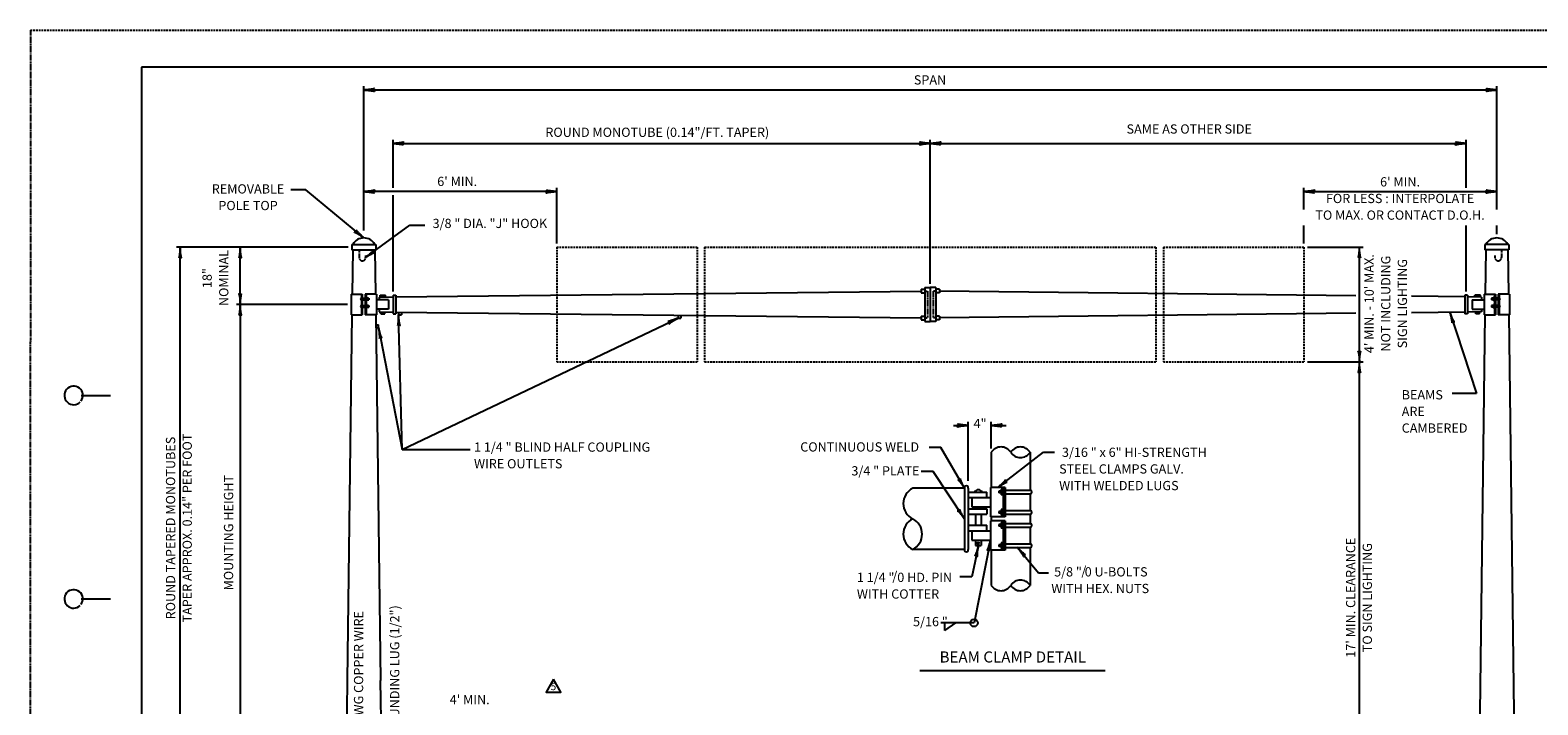
# Model space of a CAD drawing. Extents: x -7 to 673, y 0 to 440.
# Drawn here: x -7 to 401, y 258 to 440 of the extents above; entities that cross this region are included whole.
import ezdxf
from ezdxf.enums import TextEntityAlignment as Align

# ---------------------------------------------------------------- set-up
doc = ezdxf.new("R2010")
doc.units = 0
doc.linetypes.add('DASHED', pattern=[0.75, 0.5, -0.25])
doc.linetypes.add('HIDDEN', pattern=[0.375, 0.25, -0.125])
doc.layers.add('1', color=7, linetype='CONTINUOUS')
doc.layers.add('61', color=7, linetype='CONTINUOUS')
doc.styles.add('MONOTXT', font='MONOTXT', dxfattribs={"height": 0.2})

# ---------------------------------------------------------------- blocks, each defined once
blk = doc.blocks.new('LDR')
at = {"layer": '1', "color": 1, "linetype": 'CONTINUOUS'}
for points in [[(0.000039, 0.000014, -0.005019), (-0.001103, 0.000071, -0.004038), (-0.002373, 0.000158, -0.003548), (-0.003725, 0.00027, -0.003367), (-0.005111, 0.000405, -0.003436), (-0.006481, 0.000556, -0.003778), (-0.007786, 0.00072, -0.00451), (-0.008979, 0.000889, -0.00594), (-0.010018, 0.001058, -0.008921), (-0.010864, 0.00122, -0.016392), (-0.011488, 0.001371, -0.04458), (-0.011867, 0.001503, -0.317392), (-0.011987, 0.001614, -0.317392)], [(-0.011987, -0.001802, -0.265147), (-0.011849, -0.001604, -0.064653), (-0.011407, -0.001387, -0.025822), (-0.010681, -0.00116, -0.014504), (-0.0097, -0.000933, -0.009896), (-0.008505, -0.000715, -0.007708), (-0.007146, -0.000515, -0.006655), (-0.005679, -0.000342, -0.006278), (-0.004164, -0.000202, -0.006439), (-0.002666, -0.000101, -0.007196), (-0.001246, -0.000044, -0.008852), (0.000037, -0.000034, -0.008852)]]:
    blk.add_lwpolyline(points, format="xyb", dxfattribs=at)

msp = doc.modelspace()

# ---------------------------------------------------------------- linework, layer by layer
at = {"layer": '1', "color": 1, "linetype": 'HIDDEN'}
msp.add_line((-6.61975, 440.30525), (-6.67975, 0.26525), dxfattribs=at)
msp.add_line((-6.61975, 440.30525), (-6.67975, 0.26525), dxfattribs=at)
at = {"layer": '1', "color": 7, "linetype": 'CONTINUOUS'}
for p, q in [((83.51175, 386.135667), (83.51175, 425.135667)), ((83.51175, 424.135667), (389.818583, 424.135667)), ((389.818583, 391.830417), (389.818583, 425.135667)), ((91.415167, 397.66925), (91.415167, 410.678417)), ((91.415167, 409.678417), (236.665167, 409.678417)), ((236.665167, 371.761833), (236.665167, 410.678417)), ((236.665167, 409.678417), (381.540167, 409.678417)), ((381.540167, 397.66925), (381.540167, 410.678417)), ((67.806333, 397.108333), (63.771417, 397.108333)), ((83.51175, 384.135667), (67.806333, 397.108333)), ((135.665167, 396.66925), (83.51175, 396.66925)), ((91.415167, 369.678417), (91.415167, 395.66925)), ((135.665167, 382.66925), (135.665167, 397.66925)), ((337.665167, 391.830417), (337.665167, 397.66925)), ((337.665167, 396.66925), (389.818583, 396.66925)), ((84.01175, 378.885917), (95.966, 387.61725)), ((95.966, 387.61725), (100.002167, 387.61725)), ((337.665167, 382.66925), (337.665167, 387.530667)), ((381.540167, 369.678417), (381.540167, 387.530667)), ((389.818583, 385.135667), (389.818583, 387.530667)), ((79.26175, 381.635917), (32.8845, 381.635917)), ((33.8845, 221.727583), (33.8845, 381.635917)), ((50.108333, 366.136833), (50.108333, 381.635917)), ((338.665167, 381.66925), (353.665167, 381.66925)), ((352.665167, 350.604417), (352.665167, 381.66925)), ((79.108333, 366.136833), (49.108333, 366.136833)), ((50.108333, 366.136833), (50.108333, 221.727583)), ((93.891917, 326.933667), (92.915083, 363.328583)), ((377.122583, 364.042083), (384.294083, 342.072167)), ((87.5205, 359.887), (93.891917, 326.933667)), ((93.891917, 326.933667), (168.504833, 362.469333)), ((338.665167, 350.604417), (353.665167, 350.604417)), ((352.665167, 212.267917), (352.665167, 350.604417)), ((384.294083, 342.072167), (377.717083, 342.072167)), ((246.905333, 318.437917), (246.905333, 334.437917)), ((253.155333, 327.187917), (253.155333, 334.437917)), ((242.905333, 333.437917), (246.905333, 333.437917)), ((253.155333, 333.437917), (257.155333, 333.437917)), ((93.891917, 326.933667), (112.300917, 326.933667)), ((239.552833, 327.433083), (236.321833, 327.433083)), ((245.905333, 316.437917), (239.552833, 327.433083)), ((254.905333, 316.687917), (267.265167, 326.19)), ((267.265167, 326.19), (270.247667, 326.19)), ((237.44025, 320.968917), (234.20925, 320.968917)), ((245.905333, 308.187917), (237.44025, 320.968917)), ((252.905333, 302.437917), (248.479333, 280.046083)), ((249.655333, 300.937917), (247.879, 292.50175)), ((260.280333, 300.437917), (265.89825, 293.6205)), ((265.89825, 293.6205), (268.632167, 293.6205)), ((247.879, 292.50175), (244.648, 292.50175)), ((248.479333, 280.046083), (239.479333, 280.046083)), ((240.479333, 280.046083), (240.479333, 278.046083)), ((243.479333, 280.046083), (240.479333, 278.046083)), ((233.831833, 267.188333), (283.935333, 267.188333))]:
    msp.add_line(p, q, dxfattribs=at)
at = {"layer": '1', "color": 3, "linetype": 'CONTINUOUS'}
for p, q in [((80.26175, 382.385917), (86.76175, 382.385917)), ((80.26175, 382.385917), (80.26175, 380.885917)), ((80.26175, 380.885917), (86.76175, 380.885917)), ((80.511667, 380.885917), (80.358333, 368.886833)), ((86.51175, 380.885917), (86.665083, 368.886833)), ((86.76175, 382.385917), (86.76175, 380.885917)), ((393.068583, 382.385917), (386.568583, 382.385917)), ((386.568583, 382.385917), (386.568583, 380.885917)), ((393.068583, 380.885917), (386.568583, 380.885917)), ((386.818583, 380.885917), (386.66525, 368.886833)), ((392.818667, 380.885917), (392.972, 368.886833)), ((393.068583, 382.385917), (393.068583, 380.885917)), ((80.108333, 368.886833), (83.108333, 368.886833)), ((80.108333, 368.886833), (80.108333, 363.386833)), ((82.858333, 368.886833), (82.858333, 363.386833)), ((83.108333, 368.886833), (83.108333, 363.386833)), ((83.108333, 367.886833), (83.915167, 367.886833)), ((83.108333, 367.386833), (83.915167, 367.386833)), ((86.915167, 368.886833), (83.915167, 368.886833)), ((83.915167, 368.886833), (83.915167, 363.386833)), ((84.165167, 368.886833), (84.165167, 363.386833)), ((84.165167, 368.136833), (84.415167, 368.136833)), ((84.165167, 367.136833), (84.415167, 367.136833)), ((84.415167, 368.136833), (84.415167, 367.136833)), ((84.415167, 367.886833), (84.915167, 367.886833)), ((84.415167, 367.386833), (84.915167, 367.386833)), ((84.915167, 367.886833), (84.915167, 367.386833)), ((86.915167, 368.886833), (86.915167, 363.386833)), ((90.165167, 367.386833), (86.915167, 367.386833)), ((87.665167, 368.136833), (91.415167, 368.178417)), ((87.665167, 368.136833), (87.665167, 367.386833)), ((87.915083, 368.139583), (87.915083, 368.639583)), ((87.915083, 368.639583), (89.415083, 368.639583)), ((89.415083, 368.139583), (89.415083, 368.639583)), ((90.165167, 367.386833), (90.165167, 364.886833)), ((91.415167, 368.678417), (91.415167, 363.59525)), ((91.415167, 368.678417), (92.165167, 368.678417)), ((92.165167, 368.18675), (234.165167, 369.761833)), ((92.165167, 368.678417), (92.165167, 363.59525)), ((234.165167, 370.261833), (234.165167, 369.261833)), ((234.165167, 370.261833), (235.165167, 370.261833)), ((234.165167, 369.261833), (235.165167, 369.261833)), ((235.165167, 370.761833), (235.165167, 361.511833)), ((235.165167, 370.761833), (236.665167, 370.761833)), ((236.665167, 370.761833), (236.665167, 361.511833)), ((238.165167, 370.761833), (236.665167, 370.761833)), ((238.165167, 370.761833), (238.165167, 361.511833)), ((239.165167, 370.261833), (238.165167, 370.261833)), ((239.165167, 369.261833), (238.165167, 369.261833)), ((239.165167, 370.261833), (239.165167, 369.261833)), ((351.665167, 368.514), (239.165167, 369.761833)), ((381.165167, 368.18675), (366.795333, 368.346167)), ((381.165167, 368.678417), (381.165167, 363.59525)), ((381.915167, 368.678417), (381.165167, 368.678417)), ((381.915167, 368.678417), (381.915167, 363.59525)), ((385.665167, 368.136833), (381.915167, 368.178417)), ((383.165167, 367.386833), (383.165167, 364.886833)), ((383.165167, 367.386833), (386.415167, 367.386833)), ((383.91525, 368.139583), (383.91525, 368.639583)), ((385.41525, 368.639583), (383.91525, 368.639583)), ((385.41525, 368.139583), (385.41525, 368.639583)), ((385.665167, 368.136833), (385.665167, 367.386833)), ((386.415167, 368.886833), (389.415167, 368.886833)), ((386.415167, 368.886833), (386.415167, 363.386833)), ((388.915167, 367.886833), (388.415167, 367.886833)), ((388.415167, 367.886833), (388.415167, 367.386833)), ((388.915167, 367.386833), (388.415167, 367.386833)), ((389.165167, 368.136833), (388.915167, 368.136833)), ((388.915167, 368.136833), (388.915167, 367.136833)), ((389.165167, 367.136833), (388.915167, 367.136833)), ((389.165167, 368.886833), (389.165167, 363.386833)), ((389.415167, 368.886833), (389.415167, 363.386833)), ((390.222, 367.886833), (389.415167, 367.886833)), ((390.222, 367.386833), (389.415167, 367.386833)), ((393.222, 368.886833), (390.222, 368.886833)), ((390.222, 368.886833), (390.222, 363.386833)), ((390.472, 368.886833), (390.472, 363.386833)), ((393.222, 368.886833), (393.222, 363.386833)), ((80.288083, 363.386833), (79.0245, 264.507583)), ((80.108333, 363.386833), (83.108333, 363.386833)), ((83.108333, 365.886833), (83.915167, 365.886833)), ((83.108333, 365.386833), (83.915167, 365.386833)), ((86.915167, 363.386833), (83.915167, 363.386833)), ((84.165167, 366.136833), (84.415167, 366.136833)), ((84.165167, 365.136833), (84.415167, 365.136833)), ((84.415167, 366.136833), (84.415167, 365.136833)), ((84.415167, 365.886833), (84.915167, 365.886833)), ((84.415167, 365.386833), (84.915167, 365.386833)), ((84.915167, 365.886833), (84.915167, 365.386833)), ((86.735333, 363.386833), (87.999, 264.505)), ((90.165167, 364.886833), (86.915167, 364.886833)), ((87.665167, 364.886833), (87.665167, 364.136833)), ((87.665167, 364.136833), (91.415167, 364.095167)), ((88.165083, 363.63125), (88.165083, 364.13125)), ((88.165083, 363.63125), (89.165083, 363.620167)), ((89.165083, 363.620167), (89.165083, 364.120167)), ((91.415167, 363.59525), (92.165167, 363.59525)), ((92.165167, 364.086917), (234.165167, 362.511833)), ((92.915083, 364.078583), (92.915083, 363.328583)), ((92.915083, 363.328583), (93.665083, 363.328583)), ((93.665083, 364.078583), (93.665083, 363.328583)), ((168.504833, 363.219333), (168.504833, 362.469333)), ((169.254833, 363.219333), (169.254833, 362.469333)), ((234.165167, 363.011833), (234.165167, 362.011833)), ((234.165167, 363.011833), (235.165167, 363.011833)), ((239.165167, 363.011833), (238.165167, 363.011833)), ((351.665167, 363.759583), (239.165167, 362.511833)), ((239.165167, 363.011833), (239.165167, 362.011833)), ((381.165167, 364.086917), (366.792167, 363.927417)), ((381.915167, 363.59525), (381.165167, 363.59525)), ((385.665167, 364.136833), (381.915167, 364.095167)), ((383.165167, 364.886833), (386.415167, 364.886833)), ((384.16525, 363.620167), (384.16525, 364.120167)), ((385.16525, 363.63125), (384.16525, 363.620167)), ((386.595, 363.386833), (384.818583, 224.385917)), ((385.16525, 363.63125), (385.16525, 364.13125)), ((385.665167, 364.886833), (385.665167, 364.136833)), ((386.415167, 363.386833), (389.415167, 363.386833)), ((388.915167, 365.886833), (388.415167, 365.886833)), ((388.415167, 365.886833), (388.415167, 365.386833)), ((388.915167, 365.386833), (388.415167, 365.386833)), ((389.165167, 366.136833), (388.915167, 366.136833)), ((388.915167, 366.136833), (388.915167, 365.136833)), ((389.165167, 365.136833), (388.915167, 365.136833)), ((390.222, 365.886833), (389.415167, 365.886833)), ((390.222, 365.386833), (389.415167, 365.386833)), ((393.222, 363.386833), (390.222, 363.386833)), ((393.04225, 363.386833), (394.818583, 224.385917)), ((86.7705, 360.637), (87.5205, 360.637)), ((86.7705, 359.887), (87.5205, 359.887)), ((87.5205, 359.887), (87.5205, 360.637)), ((168.504833, 362.469333), (169.254833, 362.469333)), ((234.165167, 362.011833), (235.165167, 362.011833)), ((235.165167, 361.511833), (236.665167, 361.511833)), ((238.165167, 361.511833), (236.665167, 361.511833)), ((239.165167, 362.011833), (238.165167, 362.011833)), ((79.0245, 264.507583), (78.4845, 226.267583)), ((87.9445, 264.507583), (88.4845, 226.267583))]:
    msp.add_line(p, q, dxfattribs=at)
at = {"layer": '1', "color": 3, "linetype": 'HIDDEN'}
for p, q in [((82.26175, 380.885917), (82.26175, 378.885917)), ((84.01175, 379.385917), (84.01175, 378.885917)), ((389.318583, 379.385917), (389.318583, 378.885917)), ((391.068583, 380.885917), (391.068583, 378.885917)), ((235.165167, 369.761833), (235.915167, 369.761833)), ((235.915167, 369.761833), (235.915167, 362.511833)), ((237.415167, 369.761833), (237.415167, 362.511833)), ((238.165167, 369.761833), (237.415167, 369.761833)), ((235.165167, 362.511833), (235.915167, 362.511833)), ((238.165167, 362.511833), (237.415167, 362.511833))]:
    msp.add_line(p, q, dxfattribs=at)
at = {"layer": '1', "color": 3, "linetype": 'DASHED'}
for p, q in [((135.665167, 381.66925), (135.665167, 350.604417)), ((135.665167, 381.66925), (173.665167, 381.66925)), ((173.665167, 381.66925), (173.665167, 350.604417)), ((175.665167, 381.66925), (175.665167, 350.604417)), ((175.665167, 381.66925), (297.665167, 381.66925)), ((297.665167, 381.66925), (297.665167, 350.604417)), ((299.665167, 381.66925), (299.665167, 350.604417)), ((299.665167, 381.66925), (337.665167, 381.66925)), ((337.665167, 381.66925), (337.665167, 350.604417)), ((135.665167, 350.604417), (173.665167, 350.604417)), ((175.665167, 350.604417), (297.665167, 350.604417)), ((299.665167, 350.604417), (337.665167, 350.604417))]:
    msp.add_line(p, q, dxfattribs=at)
at = {"layer": '1', "color": 2, "linetype": 'CONTINUOUS'}
for p, q in [((253.155333, 326.187917), (253.155333, 316.687917)), ((263.655333, 326.187917), (263.655333, 315.937917)), ((245.905333, 316.437917), (231.905333, 316.437917)), ((245.905333, 316.437917), (245.905333, 299.937917)), ((246.905333, 316.437917), (246.905333, 299.937917)), ((246.905333, 315.437917), (251.905333, 315.437917)), ((246.905333, 313.937917), (252.905333, 313.937917)), ((247.905333, 313.937917), (247.905333, 311.437917)), ((251.905333, 313.937917), (251.905333, 315.437917)), ((256.905333, 316.687917), (252.905333, 316.687917)), ((252.905333, 316.687917), (252.905333, 308.687917)), ((255.780333, 315.687917), (255.155333, 315.687917)), ((255.155333, 315.687917), (255.155333, 315.187917)), ((255.780333, 315.187917), (255.155333, 315.187917)), ((256.405333, 316.187917), (255.780333, 316.187917)), ((255.780333, 316.187917), (255.780333, 314.687917)), ((256.405333, 314.687917), (255.780333, 314.687917)), ((256.405333, 316.687917), (256.405333, 308.687917)), ((256.905333, 316.687917), (256.905333, 308.687917)), ((256.905333, 315.937917), (263.655333, 315.937917)), ((256.905333, 314.937917), (263.655333, 314.937917)), ((263.655333, 314.937917), (263.655333, 310.437917)), ((246.905333, 310.937917), (251.905333, 310.937917)), ((247.905333, 311.437917), (252.905333, 311.437917)), ((248.905333, 311.437917), (248.905333, 310.937917)), ((250.405333, 311.437917), (250.405333, 310.937917)), ((251.905333, 310.937917), (251.905333, 309.437917)), ((255.780333, 310.187917), (255.155333, 310.187917)), ((255.155333, 310.187917), (255.155333, 309.687917)), ((256.405333, 310.687917), (255.780333, 310.687917)), ((255.780333, 310.687917), (255.780333, 309.187917)), ((256.905333, 310.437917), (263.655333, 310.437917)), ((246.905333, 309.437917), (251.905333, 309.437917)), ((246.905333, 306.437917), (251.905333, 306.437917)), ((248.905333, 309.437917), (248.905333, 306.437917)), ((250.405333, 309.437917), (250.405333, 306.437917)), ((251.905333, 304.937917), (251.905333, 306.437917)), ((256.905333, 308.687917), (252.905333, 308.687917)), ((256.905333, 307.687917), (252.905333, 307.687917)), ((252.905333, 307.687917), (252.905333, 299.687917)), ((253.155333, 308.687917), (253.155333, 307.687917)), ((255.780333, 309.687917), (255.155333, 309.687917)), ((255.780333, 306.687917), (255.155333, 306.687917)), ((255.155333, 306.687917), (255.155333, 306.187917)), ((255.780333, 306.187917), (255.155333, 306.187917)), ((256.405333, 309.187917), (255.780333, 309.187917)), ((256.405333, 307.187917), (255.780333, 307.187917)), ((255.780333, 307.187917), (255.780333, 305.687917)), ((256.405333, 307.687917), (256.405333, 299.687917)), ((256.905333, 309.437917), (263.655333, 309.437917)), ((256.905333, 307.687917), (256.905333, 299.687917)), ((256.905333, 306.937917), (263.655333, 306.937917)), ((256.905333, 305.937917), (263.655333, 305.937917)), ((263.655333, 309.437917), (263.655333, 306.937917)), ((263.655333, 305.937917), (263.655333, 301.437917)), ((246.905333, 304.937917), (252.905333, 304.937917)), ((247.905333, 304.937917), (247.905333, 302.437917)), ((247.905333, 302.437917), (252.905333, 302.437917)), ((248.905333, 302.437917), (248.905333, 300.937917)), ((250.405333, 302.437917), (250.405333, 300.937917)), ((256.405333, 305.687917), (255.780333, 305.687917)), ((256.405333, 301.687917), (255.780333, 301.687917)), ((255.780333, 301.687917), (255.780333, 300.187917)), ((245.905333, 299.937917), (231.905333, 299.937917)), ((248.905333, 300.937917), (250.405333, 300.937917)), ((256.905333, 299.687917), (252.905333, 299.687917)), ((253.155333, 299.687917), (253.155333, 290.187917)), ((255.780333, 301.187917), (255.155333, 301.187917)), ((255.155333, 301.187917), (255.155333, 300.687917)), ((255.780333, 300.687917), (255.155333, 300.687917)), ((256.405333, 300.187917), (255.780333, 300.187917)), ((256.905333, 301.437917), (263.655333, 301.437917)), ((256.905333, 300.437917), (263.655333, 300.437917)), ((263.655333, 300.437917), (263.655333, 290.187917))]:
    msp.add_line(p, q, dxfattribs=at)
at = {"layer": '1', "color": 7, "linetype": 'CONTINUOUS'}
msp.add_lwpolyline([(134.813917, 264.807083), (132.813917, 261.343), (136.813917, 261.343), (134.813917, 264.807083)], dxfattribs=at)
at = {"layer": '1', "color": 2, "linetype": 'CONTINUOUS'}
msp.add_circle((249.632667, 301.577333), 0.25, dxfattribs=at)
at = {"layer": '1', "color": 7, "linetype": 'CONTINUOUS'}
msp.add_circle((248.479333, 280.046083), 1, dxfattribs=at)
at = {"layer": '1', "color": 3, "linetype": 'CONTINUOUS'}
for centre, radius, start, end in [((83.51175, 380.721699), 3.41394, 29.174897, 150.8251), ((389.818583, 380.721699), 3.41394, 29.1749, 150.825103), ((82.893753, 367.636833), 0.252497, 98.064022, 261.935978), ((390.43658, 367.636833), 0.252497, 278.064022, 81.935978), ((82.893753, 365.636833), 0.252497, 98.064022, 261.935978), ((390.43658, 365.636833), 0.252497, 278.064022, 81.935978)]:
    msp.add_arc(centre, radius, start, end, dxfattribs=at)
at = {"layer": '1', "color": 3, "linetype": 'HIDDEN'}
for centre, start, end in [((83.13675, 378.830112), 176.350819, 3.649178), ((390.193583, 378.830112), 176.350822, 3.649181)]:
    msp.add_arc(centre, 0.876778, start, end, dxfattribs=at)
at = {"layer": '1', "color": 2, "linetype": 'CONTINUOUS'}
for centre, radius, start, end in [((255.780333, 324.498005), 3.121927, 32.772458, 147.227542), ((261.030333, 324.498005), 3.121927, 32.772458, 147.227542), ((261.030333, 327.877828), 3.121927, 212.772458, 327.227542), ((233.955423, 312.312917), 4.606354, 116.426983, 243.573017), ((246.405333, 316.560809), 0.514881, 346.191317, 193.808681), ((249.655333, 314.908998), 1.131262, 27.875178, 152.124822), ((263.627806, 315.437917), 0.500757, 273.151161, 86.848836), ((263.627806, 309.937917), 0.500757, 273.151161, 86.848836), ((233.955423, 304.062917), 4.606354, 116.426983, 243.573017), ((229.855244, 304.062917), 4.606354, 296.426983, 63.573017), ((263.627806, 306.437917), 0.500757, 273.151161, 86.848836), ((246.405333, 299.815025), 0.514881, 166.191319, 13.808683), ((263.627806, 300.937917), 0.500757, 273.151161, 86.848836), ((255.780333, 291.877828), 3.121927, 212.772458, 327.227542), ((261.030333, 288.498005), 3.121927, 32.772458, 147.227542), ((261.030333, 291.877828), 3.121927, 212.772458, 327.227542)]:
    msp.add_arc(centre, radius, start, end, dxfattribs=at)
at = {"layer": '61', "color": 1, "linetype": 'DASHED'}
msp.add_line((-6.61975, 440.30525), (673.40025, 440.30525), dxfattribs=at)
msp.add_line((-6.61975, 440.30525), (673.40025, 440.30525), dxfattribs=at)
at = {"layer": '61', "color": 1, "linetype": 'CONTINUOUS'}
for p, q in [((662.42025, 430.30525), (23.38025, 430.30525)), ((23.38025, 430.30525), (23.38025, 10.28525)), ((662.42025, 430.30525), (23.38025, 430.30525)), ((23.38025, 430.30525), (23.38025, 10.28525))]:
    msp.add_line(p, q, dxfattribs=at)
at = {"layer": '61', "color": 2, "linetype": 'CONTINUOUS'}
for p, q in [((7.10025, 341.54525), (15.08025, 341.56525)), ((7.10025, 341.54525), (15.08025, 341.56525)), ((7.08025, 286.54525), (15.08025, 286.54525)), ((7.08025, 286.54525), (15.08025, 286.54525))]:
    msp.add_line(p, q, dxfattribs=at)
at = {"layer": '61', "color": 3, "linetype": 'CONTINUOUS'}
for centre, end in [((5.078007, 341.546545), 316.232156), ((5.078007, 341.546545), 316.232156), ((5.078007, 286.546545), 315.375767), ((5.078007, 286.546545), 315.375767)]:
    msp.add_arc(centre, 2.499998, 323.130094, end, dxfattribs=at)

# ---------------------------------------------------------------- block references
at = {"layer": '1', "color": 1, "linetype": 'CONTINUOUS'}
for p, xscale, yscale, rotation in [((83.51175, 424.135667), 240, 240, 180), ((91.415167, 409.678417), 240, 240, 180), ((236.665167, 409.678417), 240, 240, 180), ((236.665167, 409.678417), 240, 240, 180), ((83.51175, 396.66925), 240, 240, 180), ((83.51175, 396.66925), 240, 240, 180), ((337.665167, 396.66925), 240, 240, 180), ((337.665167, 396.66925), 240, 240, 180), ((83.51175, 384.135667), 240.000002, 240.000002, 320.44331), ((33.8845, 381.635917), 240, 240, 90), ((50.108333, 381.635917), 240, 240, 90), ((50.108333, 381.635917), 240, 240, 90), ((84.01175, 378.885917), 240.000002, 240.000002, 216.144233), ((352.665167, 381.66925), 240, 240, 90), ((352.665167, 381.66925), 240, 240, 90), ((50.108333, 366.136833), 240, 240, 270), ((50.108333, 366.136833), 240, 240, 270), ((50.108333, 366.136833), 240, 240, 90), ((50.108333, 366.136833), 240, 240, 90), ((92.915083, 363.328583), 240, 240, 91.53744), ((168.504833, 362.469333), 239.999998, 239.999998, 25.466917), ((377.122583, 364.042083), 239.999998, 239.999998, 108.077906), ((87.5205, 359.887), 240.000001, 240.000001, 100.942921), ((87.5205, 359.887), 240.000001, 240.000001, 100.942921), ((352.665167, 350.604417), 240, 240, 270), ((352.665167, 350.604417), 240, 240, 270), ((352.665167, 350.604417), 240, 240, 90), ((253.155333, 333.437917), 240, 240, 180), ((253.155333, 333.437917), 240, 240, 180), ((245.905333, 316.437917), 240.000002, 240.000002, 300.01734), ((245.905333, 316.437917), 240.000002, 240.000002, 300.01734), ((254.905333, 316.687917), 240.000003, 240.000003, 217.552627), ((254.905333, 316.687917), 240.000003, 240.000003, 217.552627), ((245.905333, 308.187917), 239.999998, 239.999998, 303.517216), ((245.905333, 308.187917), 239.999998, 239.999998, 303.517216), ((252.905333, 302.437917), 239.999999, 239.999999, 78.819025), ((249.655333, 300.937917), 240.000002, 240.000002, 78.109402), ((249.655333, 300.937917), 240.000002, 240.000002, 78.109402), ((260.280333, 300.437917), 239.999999, 239.999999, 129.490351), ((260.280333, 300.437917), 239.999999, 239.999999, 129.490351)]:
    msp.add_blockref('LDR', p, dxfattribs=dict(at, xscale=xscale, yscale=yscale, rotation=rotation))
at = {"layer": '1', "color": 1, "linetype": 'CONTINUOUS', "xscale": 240, "yscale": 240}
for p in [(389.818583, 424.135667), (236.665167, 409.678417), (381.540167, 409.678417), (135.665167, 396.66925), (389.818583, 396.66925), (246.905333, 333.437917)]:
    msp.add_blockref('LDR', p, dxfattribs=at)

# ---------------------------------------------------------------- texts
at = {"layer": '1', "color": 7, "linetype": 'CONTINUOUS', "style": 'MONOTXT'}
for s, height, p in [('SPAN', 2.5, (236.582917, 426.53675)), ('ROUND MONOTUBE (0.14"/FT. TAPER)', 2.5, (162.856667, 412.379833)), ('SAME AS OTHER SIDE', 2.5, (306.673333, 413.2595)), ("6' MIN.", 2.5, (108.765667, 399.094)), ("6' MIN.", 2.5, (363.65575, 398.978833)), ('REMOVABLE', 2.5, (52.221583, 397.0675)), ('FOR LESS : INTERPOLATE', 2.5, (363.6655, 394.478833)), ('POLE TOP', 2.5, (52.221667, 392.5675)), ('TO MAX. OR CONTACT D.O.H.', 2.5, (363.65575, 389.978833)), (' 3/8 " DIA. "J" HOOK', 2.5, (117.213417, 387.734)), ('4"', 2.5, (250.115833, 333.648667)), ('CONTINUOUS WELD', 2.5, (217.56675, 327.30875)), (' 3/4 " PLATE', 2.5, (224.153083, 320.844583)), ('/', 2.5, (227.055583, 292.3535)), ('/', 2.5, (278.19175, 293.85275)), (' 5/16 "', 2.5, (236.31675, 280.082667)), ('BEAM CLAMP DETAIL', 3, (258.9585, 270.456333)), ('5', 2, (134.780917, 262.610583)), ("4' MIN.", 2.5, (112.138833, 259.002333))]:
    msp.add_text(s, height=height, dxfattribs=at).set_placement(p, align=Align.MIDDLE)
for s, p in [('NOMINAL', (45.987333, 373.295917)), ("4' MIN. - 10' MAX.", (355.6165, 366.360333)), ('NOT INCLUDING', (360.1165, 366.370083)), ('18"', (41.487333, 373.286083)), ('SIGN LIGHTING', (364.6165, 366.370083)), ('ROUND TAPERED MONOTUBES', (31.598667, 305.699833)), ('TAPER APPROX. 0.14" PER FOOT', (36.098667, 305.699833)), ('MOUNTING HEIGHT', (47.277333, 304.440667)), ("17' MIN. CLEARANCE", (350.625, 286.871583)), ('TO SIGN LIGHTING', (355.125, 286.871667)), ('4 AWG COPPER WIRE', (82.4265, 266.774417)), ('GROUNDING LUG (1/2")', (92.192833, 266.142083))]:
    msp.add_text(s, height=2.5, rotation=90, dxfattribs=at).set_placement(p, align=Align.MIDDLE)
for s, p in [('BEAMS', (364.109333, 342.979667)), ('ARE', (364.109333, 338.479667)), ('CAMBERED', (364.109333, 333.979667)), ('1 1/4 " BLIND HALF COUPLING', (113.313167, 328.837917)), (' 3/16 " x 6" HI-STRENGTH', (271.490417, 327.433083)), ('WIRE OUTLETS', (113.313167, 324.337917)), ('STEEL CLAMPS GALV.', (271.490417, 322.933083)), ('WITH WELDED LUGS', (271.490417, 318.433083)), ('1 1/4 " 0 HD. PIN', (216.811333, 293.6205)), (' 5/8 " 0 U-BOLTS', (269.377833, 295.11225)), ('WITH HEX. NUTS', (269.377833, 290.61225)), ('WITH COTTER', (216.811333, 289.1205))]:
    msp.add_text(s, height=2.5, dxfattribs=at).set_placement(p, align=Align.TOP_LEFT)

doc.saveas('drawing.dxf')
